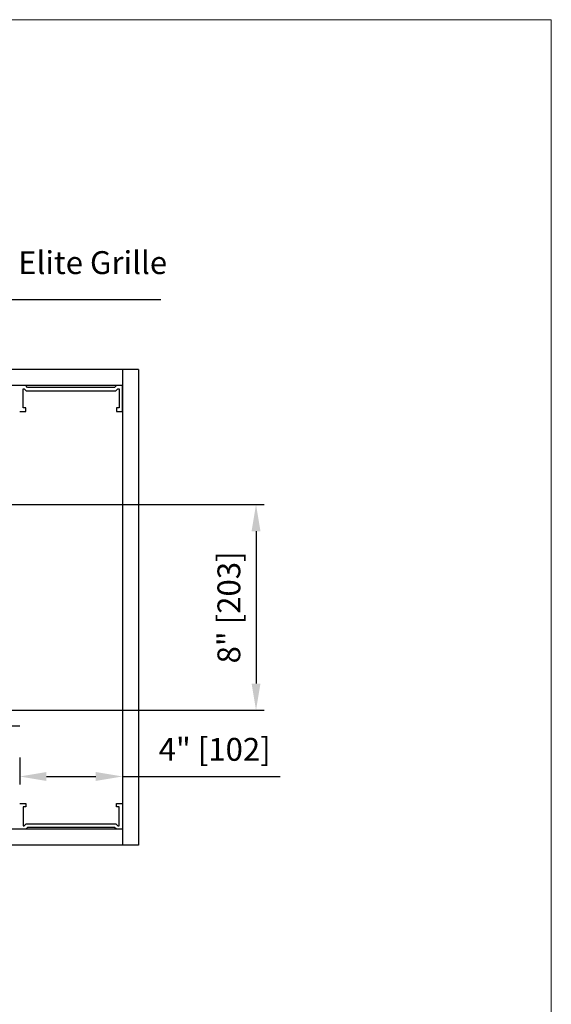
# Model space of a CAD drawing. Units: inches. Extents: x 0.3 to 10.6, y 0.4 to 8.2.
# Drawn here: x 8 to 10.6, y 3.4 to 8.2 of the extents above; entities that cross this region are included whole.
import ezdxf

# ---------------------------------------------------------------- set-up
doc = ezdxf.new("R2010")
doc.units = ezdxf.units.IN
doc.header["$MEASUREMENT"] = 0
doc.header["$PDSIZE"] = -1
doc.styles.get("Standard").update_dxf_attribs({"font": 'GOTHIC.TTF'})
doc.dimstyles.new('Dynamic Standard', dxfattribs={"dimtxt": 0.11111, "dimasz": 0.13, "dimexe": 0.03937, "dimexo": 0.03937, "dimgap": 0.06, "dimtad": 1, "dimtoh": 1, "dimdec": 3, "dimzin": 0, "dimdsep": 46, "dimlunit": 4, "dimtxsty": 'Standard', "dimcen": 0.09, "dimazin": 3, "dimtfac": 0.75, "dimtdec": 3, "dimtofl": 0, "dimtmove": 0, "dimatfit": 3, "dimfxl": 1, "dimfrac": 1, "dimtolj": 1, "dimtzin": 0, "dimarcsym": 0})

# ---------------------------------------------------------------- blocks, each defined once
blk = doc.blocks.new('*D4')
at = {"color": 0, "lineweight": -2, "transparency": 16777216}
for p, q in [((8.0451, 4.6048), (8.0451, 4.4738)), ((8.5451, 4.6048), (8.5451, 4.4738)), ((8.1751, 4.5131), (8.4151, 4.5131)), ((8.5451, 4.5131), (9.3115, 4.5131))]:
    blk.add_line(p, q, dxfattribs=at)
at = {"color": 0, "transparency": 16777216}
for points in [[(8.1751, 4.5348), (8.1751, 4.4915), (8.0451, 4.5131)], [(8.4151, 4.5348), (8.4151, 4.4915), (8.5451, 4.5131)]]:
    blk.add_solid(points, dxfattribs=at)
at = {"layer": 'Defpoints', "color": 0, "transparency": 16777216}
for p in [(8.0451, 4.6441), (8.5451, 4.6441), (8.5451, 4.5131)]:
    blk.add_point(p, dxfattribs=at)
at = {"color": 0, "transparency": 16777216, "insert": (8.9933, 4.6451), "char_height": 0.11111, "attachment_point": 5}
blk.add_mtext('\\A1;4" [102]', dxfattribs=at)
blk = doc.blocks.new('*D5')
at = {"color": 0, "lineweight": -2, "transparency": 16777216}
for p, q in [((7.9907, 5.8351), (9.2335, 5.8351)), ((9.1942, 5.7051), (9.1942, 4.9651)), ((7.9907, 4.8351), (9.2335, 4.8351))]:
    blk.add_line(p, q, dxfattribs=at)
at = {"color": 0, "transparency": 16777216}
for points in [[(9.1725, 5.7051), (9.2158, 5.7051), (9.1942, 5.8351)], [(9.1725, 4.9651), (9.2158, 4.9651), (9.1942, 4.8351)]]:
    blk.add_solid(points, dxfattribs=at)
at = {"layer": 'Defpoints', "color": 0, "transparency": 16777216}
for p in [(7.9514, 5.8351), (7.9514, 4.8351), (9.1942, 4.8351)]:
    blk.add_point(p, dxfattribs=at)
at = {"color": 0, "transparency": 16777216, "insert": (9.0622, 5.3351), "char_height": 0.11111, "attachment_point": 5, "rotation": 90}
blk.add_mtext('\\A1;8" [203]', dxfattribs=at)

msp = doc.modelspace()

# ---------------------------------------------------------------- linework, layer by layer
at = {"color": 8, "linetype": 'Continuous', "lineweight": 18, "true_color": 0x808080}
for p in [(0.32993, 8.19207), (10.62993, 0.39207)]:
    msp.add_line(p, (10.62993, 8.19207), dxfattribs=at)
for p, q in [((8.62325, 6.49135), (3.71679, 6.49135)), ((8.54512, 6.49135), (8.54512, 4.17885)), ((8.62325, 6.49135), (8.62325, 4.17885)), ((8.54512, 6.41323), (3.79492, 6.41323)), ((8.07447, 6.41323), (8.04512, 6.41323)), ((8.06154, 6.30444), (8.06154, 6.39681)), ((8.06154, 6.39681), (8.06732, 6.39681)), ((8.06732, 6.39681), (8.07632, 6.38781)), ((8.08308, 6.40462), (8.07447, 6.41323)), ((8.07632, 6.38781), (8.51314, 6.38781)), ((8.50678, 6.40462), (8.08308, 6.40462)), ((8.51539, 6.41323), (8.50678, 6.40462)), ((8.51314, 6.38781), (8.52214, 6.39681)), ((8.54512, 6.41323), (8.51539, 6.41323)), ((8.52214, 6.39681), (8.5287, 6.39681)), ((8.5287, 6.39681), (8.5287, 6.30444)), ((8.54512, 6.28802), (8.54512, 6.41323)), ((8.04512, 6.28802), (8.07447, 6.28802)), ((8.07447, 6.30444), (8.06154, 6.30444)), ((8.07447, 6.28802), (8.07447, 6.30444)), ((8.5287, 6.30444), (8.51539, 6.30444)), ((8.51539, 6.30444), (8.51539, 6.28802)), ((8.51539, 6.28802), (8.54512, 6.28802)), ((8.04512, 4.75698), (3.79492, 4.75698)), ((8.04512, 4.38219), (8.07447, 4.38219)), ((8.07447, 4.36576), (8.06154, 4.36576)), ((8.06154, 4.36576), (8.06154, 4.2734)), ((8.07447, 4.38219), (8.07447, 4.36576)), ((8.51539, 4.36576), (8.51539, 4.38219)), ((8.51539, 4.38219), (8.54512, 4.38219)), ((8.5287, 4.36576), (8.51539, 4.36576)), ((8.5287, 4.2734), (8.5287, 4.36576)), ((8.54512, 4.38219), (8.54512, 4.25698)), ((8.06154, 4.2734), (8.06732, 4.2734)), ((8.06732, 4.2734), (8.07632, 4.2824)), ((8.08308, 4.26559), (8.07447, 4.25698)), ((8.07632, 4.2824), (8.51314, 4.2824)), ((8.50678, 4.26559), (8.08308, 4.26559)), ((8.51539, 4.25698), (8.50678, 4.26559)), ((8.51314, 4.2824), (8.52214, 4.2734)), ((8.52214, 4.2734), (8.5287, 4.2734)), ((8.54512, 4.25698), (3.79492, 4.25698)), ((8.07447, 4.25698), (8.04512, 4.25698)), ((8.54512, 4.25698), (8.51539, 4.25698)), ((8.62325, 4.17885), (3.71679, 4.17885))]:
    msp.add_line(p, q)

# ---------------------------------------------------------------- texts
at = {"insert": (8.03779, 7.06673), "char_height": 0.11111, "attachment_point": 1}
msp.add_mtext('Elite Grille', dxfattribs=at)

# ---------------------------------------------------------------- dimensions: what is measured, and where the dimension line sits
dim = msp.add_linear_dim(base=(9.19418, 4.8351), p1=(7.95137, 5.8351), p2=(7.95137, 4.8351), angle=270, dimstyle='Dynamic Standard', override={"dimlfac": 8})
dim.commit()
dim.dimension.update_dxf_attribs({"geometry": '*D5', "text_midpoint": (9.19418, 5.3351), "dimtype": 160})
dim = msp.add_linear_dim(base=(8.54512, 4.51314), p1=(8.04512, 4.64415), p2=(8.54512, 4.64415), dimstyle='Dynamic Standard', override={"dimlfac": 8})
dim.commit()
dim.dimension.update_dxf_attribs({"geometry": '*D4', "text_midpoint": (8.9933, 4.51314), "dimtype": 160})

# ---------------------------------------------------------------- leaders
at = {"annotation_type": 0, "has_hookline": 1, "hookline_direction": 0, "text_width": 0.694}
msp.add_leader([(7.30794, 5.72957), (7.84779, 6.83236), (7.97779, 6.83236)], dimstyle='Dynamic Standard', override={"dimlfac": 8}, dxfattribs=at)

doc.saveas('drawing.dxf')
